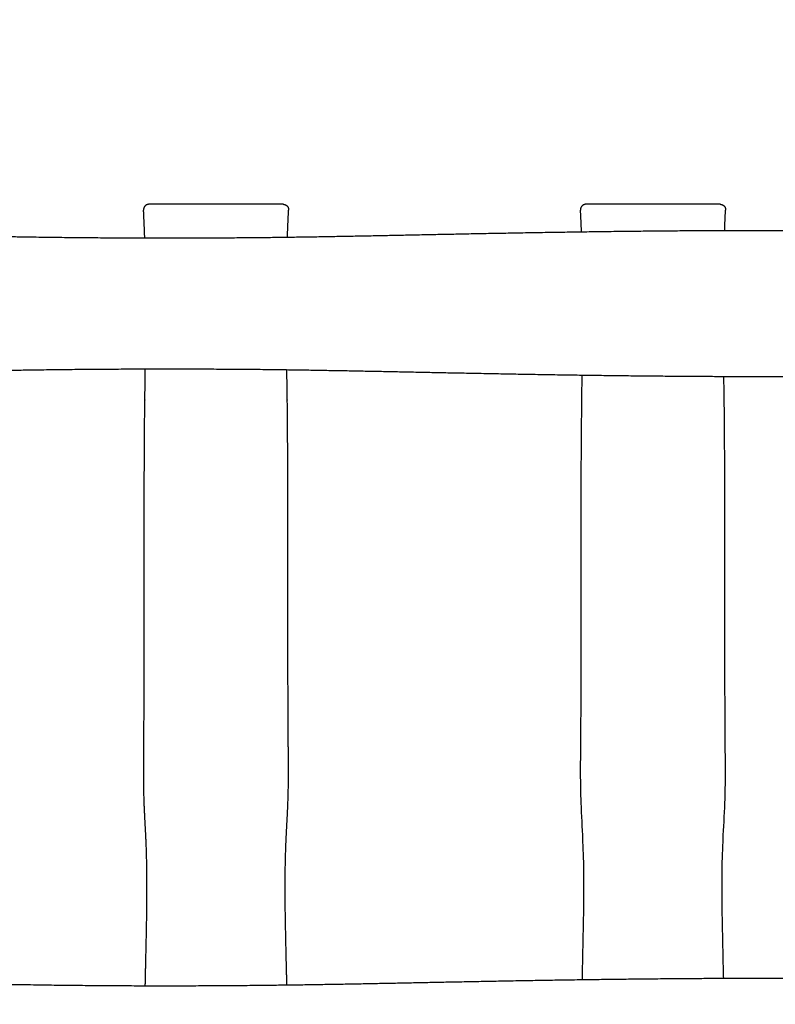
# Model space of a CAD drawing. Units: millimetres. Extents: x 6287 to 8878, y 3570 to 5435.
# Drawn here: x 6951 to 7034, y 4838 to 4946 of the extents above; entities that cross this region are included whole.
import ezdxf

# ---------------------------------------------------------------- set-up
doc = ezdxf.new("R2010")
doc.units = ezdxf.units.MM
doc.header["$MEASUREMENT"] = 0
for name, color, linetype, true_color in [('Teknik$Faldareal', 7, 'Continuous', 0x000000), ('Teknik$Mål', 7, 'Continuous', 0x000000), ('Teknik$System', 7, 'Continuous', 0x000000)]:
    doc.layers.add(name, color=color, linetype=linetype, true_color=true_color)
doc.styles.add('Arial', font='arial.ttf')
doc.dimstyles.new('Default', dxfattribs={"dimtxt": 14, "dimasz": 10, "dimexe": 0.5, "dimexo": 0.5, "dimgap": 0.25, "dimtad": 0, "dimtoh": 1, "dimdec": 0, "dimzin": 1, "dimdsep": 46, "dimtxsty": 'Arial', "dimcen": 0.5, "dimadec": 0, "dimazin": 0, "dimtfac": 1, "dimtdec": 4, "dimtix": 1, "dimtmove": 1, "dimatfit": 3, "dimfxl": 0, "dimtolj": 1, "dimtzin": 1, "dimarcsym": 0})

# ---------------------------------------------------------------- blocks, each defined once
blk = doc.blocks.new('*D1')
at = {"layer": 'Defpoints', "color": 0}
for p in [(7556.7, 5366.32), (6295.78, 3570.33), (8290.05, 3570.33)]:
    blk.add_point(p, dxfattribs=at)
at = {"layer": 'Teknik$Mål', "color": 0, "lineweight": -2}
for p, q in [((7556.2, 5366.32), (6295.28, 5366.32)), ((6295.78, 5356.32), (6295.78, 4488.8)), ((6295.78, 3580.33), (6295.78, 4447.85)), ((8289.55, 3570.33), (6295.28, 3570.33))]:
    blk.add_line(p, q, dxfattribs=at)
at = {"layer": 'Teknik$Mål', "color": 0}
for points in [[(6297.44, 5356.32), (6294.11, 5356.32), (6295.78, 5366.32)], [(6294.11, 3580.33), (6297.44, 3580.33), (6295.78, 3570.33)]]:
    blk.add_solid(points, dxfattribs=at)
at = {"layer": 'Teknik$Mål', "color": 0, "insert": (6295.78, 4468.33), "char_height": 14, "attachment_point": 5, "rotation": 90, "style": 'Arial'}
blk.add_mtext('\\A1;1796', dxfattribs=at)
blk = doc.blocks.new('*D2')
at = {"layer": 'Defpoints', "color": 0}
for p in [(8878.19, 5425.38), (8878.19, 4535.15), (6346.69, 4490.48)]:
    blk.add_point(p, dxfattribs=at)
at = {"layer": 'Teknik$Mål', "color": 0, "lineweight": -2}
for p, q in [((6346.69, 4490.98), (6346.69, 5425.88)), ((6356.69, 5425.38), (7592.54, 5425.38)), ((8868.19, 5425.38), (7632.34, 5425.38)), ((8878.19, 4535.65), (8878.19, 5425.88))]:
    blk.add_line(p, q, dxfattribs=at)
at = {"layer": 'Teknik$Mål', "color": 0}
for points in [[(6356.69, 5427.04), (6356.69, 5423.71), (6346.69, 5425.38)], [(8868.19, 5423.71), (8868.19, 5427.04), (8878.19, 5425.38)]]:
    blk.add_solid(points, dxfattribs=at)
at = {"layer": 'Teknik$Mål', "color": 0, "insert": (7612.44, 5425.38), "char_height": 14, "attachment_point": 5, "style": 'Arial'}
blk.add_mtext('\\A1;2531', dxfattribs=at)

msp = doc.modelspace()

# ---------------------------------------------------------------- linework, layer by layer
at = {"layer": 'Teknik$Faldareal'}
msp.add_open_spline([(6843.78, 5091.23), (6844.1, 5091.23), (6844.72, 5091.22), (6846.26, 5091.19), (6848.83, 5091.17), (6852.82, 5091.14), (6858.23, 5091.11), (6866.45, 5091.09), (6883.18, 5091.06), (6912.28, 5091.08), (6953.07, 5091.15), (6998.14, 5091.24), (7034.54, 5091.32), (7057.31, 5091.38), (7068.39, 5091.4), (7075.93, 5091.41), (7083.62, 5091.37), (7090.89, 5091.28), (7098.22, 5091.09), (7105.91, 5090.74), (7114.13, 5090.17), (7122.94, 5089.28), (7130.53, 5088.23), (7136.77, 5087.17), (7141.5, 5086.26), (7146.3, 5085.24), (7152.51, 5083.77), (7158.67, 5082.1), (7164.55, 5080.33), (7169.7, 5078.68), (7175.44, 5076.7), (7181.79, 5074.35), (7187.75, 5072.04), (7193.48, 5069.75), (7198.76, 5067.61), (7204.25, 5065.34), (7212.18, 5062.03), (7223.22, 5057.33), (7235.46, 5052.01), (7248.24, 5046.36), (7262.97, 5039.74), (7279.24, 5032.26), (7292.99, 5025.77), (7302.59, 5021.15), (7312.08, 5016.52), (7323.91, 5010.58), (7338.09, 5003.14), (7352.3, 4995.28), (7366.55, 4986.89), (7380.83, 4977.92), (7395.09, 4968.33), (7406.87, 4959.88), (7416.25, 4952.82), (7423.28, 4947.36), (7430.28, 4941.78), (7437.22, 4936.07), (7443.1, 4931.1), (7448.94, 4926.04), (7454.75, 4920.89), (7461.52, 4914.69), (7468.14, 4908.39), (7472.47, 4904.1), (7474.57, 4901.96)], degree=3, knots=[7109.142947, 7109.142947, 7109.142947, 7109.142947, 7110.078032, 7111.014562, 7113.753767, 7117.787665, 7123.00951, 7129.976185, 7142.455492, 7173.188598, 7217.283886, 7264.801823, 7308.414758, 7326.480582, 7333.113878, 7341.659689, 7349.106668, 7356.18534, 7363.444331, 7371.106365, 7379.279266, 7388.180181, 7397.663978, 7402.25516, 7407.17917, 7412.09646, 7416.973935, 7426.334919, 7431.236987, 7435.407044, 7442.532391, 7449.456982, 7455.713759, 7461.722752, 7467.96662, 7472.82024, 7479.537713, 7493.739533, 7508.812214, 7519.588344, 7535.657535, 7557.23174, 7573.333098, 7581.273936, 7589.172887, 7605.013415, 7620.998222, 7637.205647, 7653.725455, 7670.60538, 7687.800351, 7705.260726, 7714.104082, 7723.010542, 7731.961925, 7740.955584, 7749.987914, 7755.042114, 7764.137375, 7773.292508, 7782.56546, 7791.565989, 7791.565989, 7791.565989, 7791.565989], dxfattribs=at)
at = {"layer": 'Teknik$System'}
for points, weights, degree, knots in [([(6965.14, 4925.49), (6964.88, 4925.49), (6964.7, 4925.3), (6964.52, 4925.12), (6964.54, 4924.86)], [1, 0.918944177508, 1, 0.918943779051, 1], 2, [0, 0, 0, 0.4864829, 0.4864829, 0.9729653, 0.9729653, 0.9729653]), ([(6964.67, 4921.76), (6964.67, 4921.79), (6964.67, 4921.82), (6964.67, 4921.85), (6964.63, 4922.85), (6964.59, 4923.86), (6964.54, 4924.86)], [1, 1, 1, 1, 0.999980210046, 0.999980210046, 1], 3, [99.709962, 99.709962, 99.709962, 99.709962, 99.80167, 99.80167, 99.80167, 102.815708, 102.815708, 102.815708, 102.815708]), ([(6979.87, 4925.49), (6980.13, 4925.49), (6980.31, 4925.3), (6980.49, 4925.12), (6980.47, 4924.86)], [1, 0.918944188563, 1, 0.918943766916, 1], 2, [0, 0, 0, 0.4864829, 0.4864829, 0.9729653, 0.9729653, 0.9729653]), ([(6980.34, 4921.85), (6980.34, 4921.85), (6980.34, 4921.85), (6980.34, 4921.85), (6980.38, 4922.85), (6980.42, 4923.86), (6980.47, 4924.86)], [1, 1, 1, 1, 0.999980210046, 0.999980210046, 1], 3, [99.797957, 99.797957, 99.797957, 99.797957, 99.80167, 99.80167, 99.80167, 102.815708, 102.815708, 102.815708, 102.815708]), ([(7013.14, 4925.49), (7012.88, 4925.49), (7012.7, 4925.3), (7012.52, 4925.12), (7012.54, 4924.86)], [1, 0.918944177508, 1, 0.918943779052, 1], 2, [0, 0, 0, 0.4864829, 0.4864829, 0.9729653, 0.9729653, 0.9729653]), ([(7027.87, 4925.49), (7028.13, 4925.49), (7028.31, 4925.3), (7028.49, 4925.12), (7028.47, 4924.86)], [1, 0.918944188563, 1, 0.918943766918, 1], 2, [0, 0, 0, 0.4864829, 0.4864829, 0.9729653, 0.9729653, 0.9729653]), ([(7086.26, 4922.3), (7083.45, 4922.23), (7080.65, 4922.18), (7077.85, 4922.16), (7070.39, 4922.1), (7062.94, 4922.27), (7055.48, 4922.4), (7053.07, 4922.44), (7050.67, 4922.47), (7048.27, 4922.5), (7040.72, 4922.59), (7033.17, 4922.61), (7025.62, 4922.57), (7017, 4922.52), (7008.38, 4922.38), (6999.75, 4922.21), (6992.66, 4922.07), (6985.57, 4921.91), (6978.48, 4921.82), (6969.43, 4921.72), (6960.38, 4921.74), (6951.32, 4921.88), (6948.68, 4921.93), (6946.05, 4921.98), (6943.41, 4922.09), (6941.31, 4922.18), (6939.22, 4922.3), (6937.12, 4922.34), (6935.2, 4922.38), (6933.28, 4922.34), (6931.36, 4922.3), (6926.64, 4922.2), (6921.92, 4922.04), (6917.21, 4922.26), (6915.85, 4922.32), (6914.5, 4922.41), (6913.15, 4922.46), (6910.99, 4922.54), (6908.83, 4922.52), (6906.68, 4922.5), (6894.13, 4922.4), (6881.6, 4922.53), (6869.06, 4922.39), (6865.63, 4922.35), (6862.19, 4922.29), (6858.76, 4922.28)], [1, 0.999979842608, 0.999979842608, 1, 1, 1, 1, 0.999998068348, 0.999998068348, 1, 0.999974633184, 0.999974633184, 1, 1, 1, 1, 1, 1, 1, 0.999934610924, 0.999934610924, 1, 1, 1, 1, 1, 1, 1, 1, 1, 1, 1, 1, 1, 1, 1, 1, 1, 1, 1, 1, 1, 1, 1, 1, 1], 3, [0, 0, 0, 0, 8.409143, 8.409143, 8.409143, 30.783976, 30.783976, 30.783976, 37.990283, 37.990283, 37.990283, 60.636783, 60.636783, 60.636783, 86.51121, 86.51121, 86.51121, 107.786625, 107.786625, 107.786625, 134.944953, 134.944953, 134.944953, 142.863845, 142.863845, 142.863845, 149.157301, 149.157301, 149.157301, 154.9201, 154.9201, 154.9201, 169.080617, 169.080617, 169.080617, 173.145565, 173.145565, 173.145565, 179.618904, 179.618904, 179.618904, 217.235644, 217.235644, 217.235644, 227.54284, 227.54284, 227.54284, 227.54284]), ([(7087.76, 4906.8), (7084.46, 4906.88), (7081.15, 4906.95), (7077.85, 4906.97), (7070.39, 4907.03), (7062.94, 4906.85), (7055.48, 4906.73), (7053.07, 4906.69), (7050.67, 4906.66), (7048.27, 4906.63), (7040.72, 4906.54), (7033.17, 4906.52), (7025.62, 4906.56), (7017, 4906.61), (7008.38, 4906.75), (6999.75, 4906.92), (6992.66, 4907.06), (6985.57, 4907.22), (6978.48, 4907.31), (6969.43, 4907.41), (6960.38, 4907.39), (6951.32, 4907.25), (6948.68, 4907.2), (6946.05, 4907.15), (6943.41, 4907.04), (6941.31, 4906.95), (6939.22, 4906.82), (6937.12, 4906.78), (6935.2, 4906.75), (6933.28, 4906.78), (6931.36, 4906.83), (6926.64, 4906.93), (6921.92, 4907.08), (6917.21, 4906.87), (6915.85, 4906.81), (6914.5, 4906.72), (6913.15, 4906.67), (6910.99, 4906.59), (6908.83, 4906.61), (6906.68, 4906.63), (6894.13, 4906.73), (6881.6, 4906.6), (6869.06, 4906.74), (6865.12, 4906.79), (6861.18, 4906.86), (6857.25, 4906.84)], [1, 1, 1, 1, 1, 1, 1, 0.999998068348, 0.999998068348, 1, 0.999974633184, 0.999974633184, 1, 1, 1, 1, 1, 1, 1, 0.999934610924, 0.999934610924, 1, 1, 1, 1, 1, 1, 1, 1, 1, 1, 1, 1, 1, 1, 1, 1, 1, 1, 1, 1, 1, 1, 1, 1, 1], 3, [9.008017, 9.008017, 9.008017, 9.008017, 18.927467, 18.927467, 18.927467, 41.302301, 41.302301, 41.302301, 48.508608, 48.508608, 48.508608, 71.155108, 71.155108, 71.155108, 97.029535, 97.029535, 97.029535, 118.30495, 118.30495, 118.30495, 145.463278, 145.463278, 145.463278, 153.38217, 153.38217, 153.38217, 159.675626, 159.675626, 159.675626, 165.438425, 165.438425, 165.438425, 179.598942, 179.598942, 179.598942, 183.66389, 183.66389, 183.66389, 190.137229, 190.137229, 190.137229, 227.753969, 227.753969, 227.753969, 239.569825, 239.569825, 239.569825, 239.569825]), ([(6964.73, 4839.61), (6964.74, 4840.25), (6964.75, 4840.88), (6964.77, 4841.51), (6964.87, 4846.23), (6965.02, 4850.95), (6964.81, 4855.67), (6964.75, 4857.02), (6964.66, 4858.37), (6964.61, 4859.73), (6964.53, 4861.88), (6964.55, 4864.04), (6964.57, 4866.2), (6964.67, 4878.74), (6964.54, 4891.27), (6964.68, 4903.81), (6964.7, 4905), (6964.71, 4906.18), (6964.73, 4907.37)], [1, 0.999996793584, 0.999996793584, 1, 1, 1, 1, 1, 1, 1, 1, 1, 1, 1, 1, 1, 0.999999825839, 0.999999825839, 1], 3, [0, 0, 0, 0, 1.903732, 1.903732, 1.903732, 16.064249, 16.064249, 16.064249, 20.129197, 20.129197, 20.129197, 26.602535, 26.602535, 26.602535, 64.219276, 64.219276, 64.219276, 67.777092, 67.777092, 67.777092, 67.777092]), ([(6980.28, 4839.7), (6980.27, 4840.3), (6980.26, 4840.91), (6980.24, 4841.51), (6980.14, 4846.23), (6979.99, 4850.95), (6980.2, 4855.67), (6980.26, 4857.02), (6980.35, 4858.37), (6980.4, 4859.73), (6980.48, 4861.88), (6980.46, 4864.04), (6980.44, 4866.2), (6980.34, 4878.74), (6980.47, 4891.27), (6980.33, 4903.81), (6980.31, 4904.97), (6980.3, 4906.13), (6980.28, 4907.28)], [1, 0.999997237042, 0.999997237042, 1, 1, 1, 1, 1, 1, 1, 1, 1, 1, 1, 1, 1, 0.999999819207, 0.999999819207, 1], 3, [0, 0, 0, 0, 1.816486, 1.816486, 1.816486, 15.977003, 15.977003, 15.977003, 20.041951, 20.041951, 20.041951, 26.51529, 26.51529, 26.51529, 64.13203, 64.13203, 64.13203, 67.60255, 67.60255, 67.60255, 67.60255]), ([(7087.76, 4840.19), (7084.46, 4840.11), (7081.15, 4840.04), (7077.85, 4840.01), (7070.39, 4839.96), (7062.94, 4840.13), (7055.48, 4840.25), (7053.07, 4840.29), (7050.67, 4840.33), (7048.27, 4840.35), (7040.72, 4840.44), (7033.17, 4840.47), (7025.62, 4840.42), (7017, 4840.37), (7008.38, 4840.23), (6999.75, 4840.06), (6992.66, 4839.92), (6985.57, 4839.76), (6978.48, 4839.68), (6969.43, 4839.57), (6960.38, 4839.59), (6951.32, 4839.74), (6948.68, 4839.78), (6946.05, 4839.83), (6943.41, 4839.94), (6941.31, 4840.03), (6939.22, 4840.16), (6937.12, 4840.2), (6935.2, 4840.23), (6933.28, 4840.2), (6931.36, 4840.15), (6926.64, 4840.05), (6921.92, 4839.9), (6917.21, 4840.11), (6915.85, 4840.17), (6914.5, 4840.26), (6913.15, 4840.31), (6910.99, 4840.39), (6908.83, 4840.37), (6906.68, 4840.35), (6894.13, 4840.26), (6881.6, 4840.38), (6869.06, 4840.24), (6865.12, 4840.19), (6861.18, 4840.12), (6857.25, 4840.14)], [1, 1, 1, 1, 1, 1, 1, 0.999998068348, 0.999998068348, 1, 0.999974633184, 0.999974633184, 1, 1, 1, 1, 1, 1, 1, 0.999934610924, 0.999934610924, 1, 1, 1, 1, 1, 1, 1, 1, 1, 1, 1, 1, 1, 1, 1, 1, 1, 1, 1, 1, 1, 1, 1, 1, 1], 3, [9.008017, 9.008017, 9.008017, 9.008017, 18.927467, 18.927467, 18.927467, 41.302301, 41.302301, 41.302301, 48.508608, 48.508608, 48.508608, 71.155108, 71.155108, 71.155108, 97.029535, 97.029535, 97.029535, 118.30495, 118.30495, 118.30495, 145.463278, 145.463278, 145.463278, 153.38217, 153.38217, 153.38217, 159.675626, 159.675626, 159.675626, 165.438425, 165.438425, 165.438425, 179.598942, 179.598942, 179.598942, 183.66389, 183.66389, 183.66389, 190.137229, 190.137229, 190.137229, 227.753969, 227.753969, 227.753969, 239.569825, 239.569825, 239.569825, 239.569825])]:
    msp.add_rational_spline(points, weights, degree=degree, knots=knots, dxfattribs=at)
for points in [[(6965.17, 4925.49), (6965.15, 4925.49), (6965.14, 4925.49)], [(6965.21, 4925.49), (6965.19, 4925.49), (6965.17, 4925.49)], [(6965.23, 4925.49), (6965.22, 4925.49), (6965.21, 4925.49)], [(6965.24, 4925.49), (6965.23, 4925.49), (6965.23, 4925.49)], [(6965.26, 4925.49), (6965.25, 4925.49), (6965.24, 4925.49)], [(6965.27, 4925.49), (6965.26, 4925.49), (6965.26, 4925.49)], [(6965.29, 4925.49), (6965.28, 4925.49), (6965.27, 4925.49)], [(6965.3, 4925.49), (6965.3, 4925.49), (6965.29, 4925.49)], [(6965.33, 4925.49), (6965.32, 4925.49), (6965.3, 4925.49)], [(6965.34, 4925.49), (6965.34, 4925.49), (6965.33, 4925.49)], [(6965.37, 4925.49), (6965.36, 4925.49), (6965.34, 4925.49)], [(6965.38, 4925.49), (6965.38, 4925.49), (6965.37, 4925.49)], [(6965.42, 4925.49), (6965.4, 4925.49), (6965.38, 4925.49)], [(6965.43, 4925.49), (6965.43, 4925.49), (6965.42, 4925.49)], [(6965.47, 4925.49), (6965.45, 4925.49), (6965.43, 4925.49)], [(6965.48, 4925.49), (6965.48, 4925.49), (6965.47, 4925.49)], [(6965.53, 4925.49), (6965.5, 4925.49), (6965.48, 4925.49)], [(6965.53, 4925.49), (6965.53, 4925.49), (6965.53, 4925.49)], [(6965.96, 4925.49), (6965.75, 4925.49), (6965.53, 4925.49)], [(6966.05, 4925.49), (6966.01, 4925.49), (6965.96, 4925.49)], [(6967.3, 4925.49), (6966.67, 4925.49), (6966.05, 4925.49)], [(6968.79, 4925.49), (6968.04, 4925.49), (6967.3, 4925.49)], [(6968.95, 4925.49), (6968.87, 4925.49), (6968.79, 4925.49)], [(6968.96, 4925.49), (6968.95, 4925.49), (6968.95, 4925.49)], [(6969.12, 4925.49), (6969.04, 4925.49), (6968.96, 4925.49)], [(6969.79, 4925.49), (6969.45, 4925.49), (6969.12, 4925.49)], [(6970.28, 4925.49), (6970.04, 4925.49), (6969.79, 4925.49)], [(6970.31, 4925.49), (6970.29, 4925.49), (6970.28, 4925.49)], [(6970.45, 4925.49), (6970.38, 4925.49), (6970.31, 4925.49)], [(6970.48, 4925.49), (6970.46, 4925.49), (6970.45, 4925.49)], [(6970.62, 4925.49), (6970.55, 4925.49), (6970.48, 4925.49)], [(6970.65, 4925.49), (6970.63, 4925.49), (6970.62, 4925.49)], [(6971.34, 4925.49), (6970.99, 4925.49), (6970.65, 4925.49)], [(6971.47, 4925.49), (6971.4, 4925.49), (6971.34, 4925.49)], [(6971.51, 4925.49), (6971.49, 4925.49), (6971.47, 4925.49)], [(6972.33, 4925.49), (6971.92, 4925.49), (6971.51, 4925.49)], [(6972.34, 4925.49), (6972.34, 4925.49), (6972.33, 4925.49)], [(6972.51, 4925.49), (6972.42, 4925.49), (6972.34, 4925.49)], [(6972.67, 4925.49), (6972.59, 4925.49), (6972.51, 4925.49)], [(6972.68, 4925.49), (6972.67, 4925.49), (6972.67, 4925.49)], [(6973.68, 4925.49), (6973.18, 4925.49), (6972.68, 4925.49)], [(6974.36, 4925.49), (6974.02, 4925.49), (6973.68, 4925.49)], [(6974.39, 4925.49), (6974.38, 4925.49), (6974.36, 4925.49)], [(6974.53, 4925.49), (6974.46, 4925.49), (6974.39, 4925.49)], [(6974.56, 4925.49), (6974.55, 4925.49), (6974.53, 4925.49)], [(6974.7, 4925.49), (6974.63, 4925.49), (6974.56, 4925.49)], [(6974.73, 4925.49), (6974.72, 4925.49), (6974.7, 4925.49)], [(6975.22, 4925.49), (6974.97, 4925.49), (6974.73, 4925.49)], [(6976.06, 4925.49), (6975.64, 4925.49), (6975.22, 4925.49)], [(6976.22, 4925.49), (6976.14, 4925.49), (6976.06, 4925.49)], [(6977.72, 4925.49), (6976.97, 4925.49), (6976.22, 4925.49)], [(6978.96, 4925.49), (6978.34, 4925.49), (6977.72, 4925.49)], [(6979.05, 4925.49), (6979, 4925.49), (6978.96, 4925.49)], [(6979.48, 4925.49), (6979.26, 4925.49), (6979.05, 4925.49)], [(6979.48, 4925.49), (6979.48, 4925.49), (6979.48, 4925.49)], [(6979.53, 4925.49), (6979.51, 4925.49), (6979.48, 4925.49)], [(6979.54, 4925.49), (6979.53, 4925.49), (6979.53, 4925.49)], [(6979.58, 4925.49), (6979.56, 4925.49), (6979.54, 4925.49)], [(6979.59, 4925.49), (6979.58, 4925.49), (6979.58, 4925.49)], [(6979.63, 4925.49), (6979.61, 4925.49), (6979.59, 4925.49)], [(6979.64, 4925.49), (6979.63, 4925.49), (6979.63, 4925.49)], [(6979.67, 4925.49), (6979.65, 4925.49), (6979.64, 4925.49)], [(6979.68, 4925.49), (6979.67, 4925.49), (6979.67, 4925.49)], [(6979.71, 4925.49), (6979.69, 4925.49), (6979.68, 4925.49)], [(6979.72, 4925.49), (6979.71, 4925.49), (6979.71, 4925.49)], [(6979.74, 4925.49), (6979.73, 4925.49), (6979.72, 4925.49)], [(6979.75, 4925.49), (6979.75, 4925.49), (6979.74, 4925.49)], [(6979.77, 4925.49), (6979.76, 4925.49), (6979.75, 4925.49)], [(6979.78, 4925.49), (6979.78, 4925.49), (6979.77, 4925.49)], [(6979.8, 4925.49), (6979.79, 4925.49), (6979.78, 4925.49)], [(6979.84, 4925.49), (6979.82, 4925.49), (6979.8, 4925.49)], [(6979.87, 4925.49), (6979.86, 4925.49), (6979.84, 4925.49)], [(7013.17, 4925.49), (7013.15, 4925.49), (7013.14, 4925.49)], [(7013.21, 4925.49), (7013.19, 4925.49), (7013.17, 4925.49)], [(7013.23, 4925.49), (7013.22, 4925.49), (7013.21, 4925.49)], [(7013.24, 4925.49), (7013.23, 4925.49), (7013.23, 4925.49)], [(7013.26, 4925.49), (7013.25, 4925.49), (7013.24, 4925.49)], [(7013.27, 4925.49), (7013.26, 4925.49), (7013.26, 4925.49)], [(7013.29, 4925.49), (7013.28, 4925.49), (7013.27, 4925.49)], [(7013.3, 4925.49), (7013.3, 4925.49), (7013.29, 4925.49)], [(7013.33, 4925.49), (7013.32, 4925.49), (7013.3, 4925.49)], [(7013.34, 4925.49), (7013.34, 4925.49), (7013.33, 4925.49)], [(7013.37, 4925.49), (7013.36, 4925.49), (7013.34, 4925.49)], [(7013.38, 4925.49), (7013.38, 4925.49), (7013.37, 4925.49)], [(7013.42, 4925.49), (7013.4, 4925.49), (7013.38, 4925.49)], [(7013.43, 4925.49), (7013.43, 4925.49), (7013.42, 4925.49)], [(7013.47, 4925.49), (7013.45, 4925.49), (7013.43, 4925.49)], [(7013.48, 4925.49), (7013.48, 4925.49), (7013.47, 4925.49)], [(7013.53, 4925.49), (7013.5, 4925.49), (7013.48, 4925.49)], [(7013.53, 4925.49), (7013.53, 4925.49), (7013.53, 4925.49)], [(7013.96, 4925.49), (7013.75, 4925.49), (7013.53, 4925.49)], [(7014.05, 4925.49), (7014.01, 4925.49), (7013.96, 4925.49)], [(7015.3, 4925.49), (7014.67, 4925.49), (7014.05, 4925.49)], [(7016.79, 4925.49), (7016.04, 4925.49), (7015.3, 4925.49)], [(7016.95, 4925.49), (7016.87, 4925.49), (7016.79, 4925.49)], [(7016.96, 4925.49), (7016.95, 4925.49), (7016.95, 4925.49)], [(7017.12, 4925.49), (7017.04, 4925.49), (7016.96, 4925.49)], [(7017.79, 4925.49), (7017.45, 4925.49), (7017.12, 4925.49)], [(7018.28, 4925.49), (7018.04, 4925.49), (7017.79, 4925.49)], [(7018.31, 4925.49), (7018.29, 4925.49), (7018.28, 4925.49)], [(7018.45, 4925.49), (7018.38, 4925.49), (7018.31, 4925.49)], [(7018.48, 4925.49), (7018.46, 4925.49), (7018.45, 4925.49)], [(7018.62, 4925.49), (7018.55, 4925.49), (7018.48, 4925.49)], [(7018.65, 4925.49), (7018.63, 4925.49), (7018.62, 4925.49)], [(7019.34, 4925.49), (7018.99, 4925.49), (7018.65, 4925.49)], [(7019.47, 4925.49), (7019.4, 4925.49), (7019.34, 4925.49)], [(7019.51, 4925.49), (7019.49, 4925.49), (7019.47, 4925.49)], [(7020.33, 4925.49), (7019.92, 4925.49), (7019.51, 4925.49)], [(7020.34, 4925.49), (7020.34, 4925.49), (7020.33, 4925.49)], [(7020.51, 4925.49), (7020.42, 4925.49), (7020.34, 4925.49)], [(7020.67, 4925.49), (7020.59, 4925.49), (7020.51, 4925.49)], [(7020.68, 4925.49), (7020.67, 4925.49), (7020.67, 4925.49)], [(7021.68, 4925.49), (7021.18, 4925.49), (7020.68, 4925.49)], [(7022.36, 4925.49), (7022.02, 4925.49), (7021.68, 4925.49)], [(7022.39, 4925.49), (7022.38, 4925.49), (7022.36, 4925.49)], [(7022.53, 4925.49), (7022.46, 4925.49), (7022.39, 4925.49)], [(7022.56, 4925.49), (7022.55, 4925.49), (7022.53, 4925.49)], [(7022.7, 4925.49), (7022.63, 4925.49), (7022.56, 4925.49)], [(7022.73, 4925.49), (7022.72, 4925.49), (7022.7, 4925.49)], [(7023.22, 4925.49), (7022.97, 4925.49), (7022.73, 4925.49)], [(7024.06, 4925.49), (7023.64, 4925.49), (7023.22, 4925.49)], [(7024.22, 4925.49), (7024.14, 4925.49), (7024.06, 4925.49)], [(7025.72, 4925.49), (7024.97, 4925.49), (7024.22, 4925.49)], [(7026.96, 4925.49), (7026.34, 4925.49), (7025.72, 4925.49)], [(7027.05, 4925.49), (7027, 4925.49), (7026.96, 4925.49)], [(7027.48, 4925.49), (7027.26, 4925.49), (7027.05, 4925.49)], [(7027.48, 4925.49), (7027.48, 4925.49), (7027.48, 4925.49)], [(7027.53, 4925.49), (7027.51, 4925.49), (7027.48, 4925.49)], [(7027.54, 4925.49), (7027.53, 4925.49), (7027.53, 4925.49)], [(7027.58, 4925.49), (7027.56, 4925.49), (7027.54, 4925.49)], [(7027.59, 4925.49), (7027.58, 4925.49), (7027.58, 4925.49)], [(7027.63, 4925.49), (7027.61, 4925.49), (7027.59, 4925.49)], [(7027.64, 4925.49), (7027.63, 4925.49), (7027.63, 4925.49)], [(7027.67, 4925.49), (7027.65, 4925.49), (7027.64, 4925.49)], [(7027.68, 4925.49), (7027.67, 4925.49), (7027.67, 4925.49)], [(7027.71, 4925.49), (7027.69, 4925.49), (7027.68, 4925.49)], [(7027.72, 4925.49), (7027.71, 4925.49), (7027.71, 4925.49)], [(7027.74, 4925.49), (7027.73, 4925.49), (7027.72, 4925.49)], [(7027.75, 4925.49), (7027.75, 4925.49), (7027.74, 4925.49)], [(7027.77, 4925.49), (7027.76, 4925.49), (7027.75, 4925.49)], [(7027.78, 4925.49), (7027.78, 4925.49), (7027.77, 4925.49)], [(7027.8, 4925.49), (7027.79, 4925.49), (7027.78, 4925.49)], [(7027.84, 4925.49), (7027.82, 4925.49), (7027.8, 4925.49)], [(7027.87, 4925.49), (7027.86, 4925.49), (7027.84, 4925.49)]]:
    msp.add_open_spline(points, degree=2, dxfattribs=at)
for points, weights in [([(7012.65, 4922.43), (7012.6, 4923.65), (7012.54, 4924.86)], [1, 0.999982447244, 1]), ([(7028.37, 4922.58), (7028.41, 4923.72), (7028.47, 4924.86)], [1, 0.999984902213, 1])]:
    msp.add_rational_spline(points, weights, degree=2, dxfattribs=at)
for points, knots in [([(7012.74, 4840.29), (7012.75, 4840.7), (7012.76, 4841.11), (7012.77, 4841.51), (7012.87, 4846.23), (7013.02, 4850.95), (7012.81, 4855.67), (7012.75, 4857.02), (7012.66, 4858.37), (7012.61, 4859.73), (7012.53, 4861.88), (7012.55, 4864.04), (7012.57, 4866.2), (7012.67, 4878.74), (7012.54, 4891.27), (7012.68, 4903.81), (7012.69, 4904.77), (7012.71, 4905.73), (7012.72, 4906.69)], [18.217846, 18.217846, 18.217846, 18.217846, 19.444171, 19.444171, 19.444171, 33.604688, 33.604688, 33.604688, 37.669636, 37.669636, 37.669636, 44.142975, 44.142975, 44.142975, 81.759715, 81.759715, 81.759715, 84.640931, 84.640931, 84.640931, 84.640931]), ([(7028.27, 4840.43), (7028.26, 4840.79), (7028.25, 4841.15), (7028.24, 4841.51), (7028.14, 4846.23), (7027.99, 4850.95), (7028.2, 4855.67), (7028.26, 4857.02), (7028.35, 4858.37), (7028.4, 4859.73), (7028.48, 4861.88), (7028.46, 4864.04), (7028.44, 4866.2), (7028.34, 4878.74), (7028.47, 4891.27), (7028.33, 4903.81), (7028.32, 4904.72), (7028.3, 4905.64), (7028.29, 4906.55)], [18.364352, 18.364352, 18.364352, 18.364352, 19.444171, 19.444171, 19.444171, 33.604688, 33.604688, 33.604688, 37.669636, 37.669636, 37.669636, 44.142975, 44.142975, 44.142975, 81.759715, 81.759715, 81.759715, 84.493992, 84.493992, 84.493992, 84.493992])]:
    msp.add_open_spline(points, degree=3, knots=knots, dxfattribs=at)

# ---------------------------------------------------------------- dimensions: what is measured, and where the dimension line sits
at = {"layer": 'Teknik$Mål'}
dim = msp.add_linear_dim(base=(8878.1865, 5425.3768), p1=(6346.6917, 4490.4773), p2=(8878.1865, 4535.149), dimstyle='Default', dxfattribs=at)
dim.commit()
dim.dimension.update_dxf_attribs({"geometry": '*D2', "text_midpoint": (7612.4391, 5425.3768)})
dim = msp.add_linear_dim(base=(6295.78, 3570.33), p1=(7556.7, 5366.32), p2=(8290.05, 3570.33), angle=90, dimstyle='Default', dxfattribs=at)
dim.commit()
dim.dimension.update_dxf_attribs({"geometry": '*D1', "text_midpoint": (6295.78, 4468.33)})

doc.saveas('drawing.dxf')
